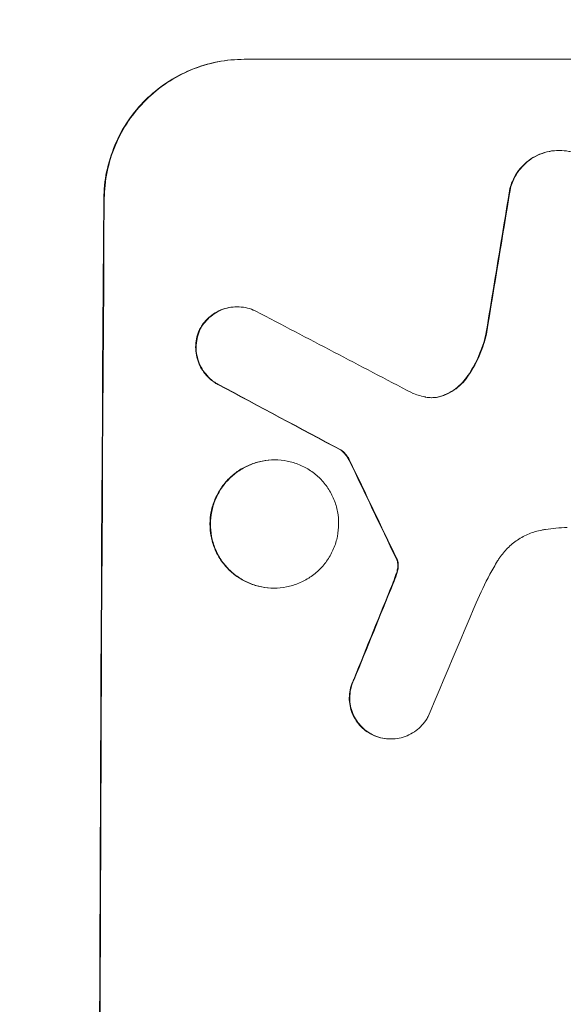
# Model space of a CAD drawing. Units: millimetres. Extents: x -4433 to 6536, y -4163 to 3092.
# Drawn here: x 4851 to 4909, y 604 to 710 of the extents above; entities that cross this region are included whole.
import ezdxf

# ---------------------------------------------------------------- set-up
doc = ezdxf.new("R2010")
doc.units = ezdxf.units.MM
doc.header["$LTSCALE"] = 20
doc.linetypes.add('HIDDEN', pattern=[9.525, 6.35, -3.175])
doc.layers.add('2d', color=230, linetype='Continuous')
doc.layers.add('AS-Free_Space_Hatch', color=31, linetype='HIDDEN')

msp = doc.modelspace()

# ---------------------------------------------------------------- hatches: boundary and pattern name
at = {"layer": 'AS-Free_Space_Hatch'}
h = msp.add_hatch(dxfattribs=at)
h.set_pattern_fill('ANSI31', color=256, scale=100)
h.paths.add_polyline_path([(-1091, -1229.63), (-2933.02, -1229.63, 0.414214), (-3933.02, -2229.63, 0.414214), (-2933.02, -3229.63), (-1091, -3229.63, 0.414214), (-91, -2229.63, 0.414214)])
h.paths.add_polyline_path([(6036.1, 541, 0.414214), (5036.1, 1541), (2938.09, 1541, 0.414214), (1938.09, 541, 0.414214), (2938.09, -459), (5036.1, -459, 0.414214)])
h.paths.add_polyline_path([(-1041, 1573, 1), (-41, 1573, 1)])

# ---------------------------------------------------------------- linework, layer by layer
at = {"layer": '2d', "lineweight": 0}
for p, q in [((4874.95, 705.66), (4949.9, 705.66)), ((4908.82, 695.85), (4908.88, 695.85)), ((4874.17, 679), (4874.23, 679)), ((4885.38, 663.55), (4885.44, 663.55)), ((4878.22, 662.53), (4878.27, 662.53)), ((4878.14, 648.71), (4878.19, 648.71)), ((4890.71, 632.46), (4890.76, 632.46))]:
    msp.add_line(p, q, dxfattribs=at)
for centre, major_axis, ratio, start_param, end_param in [((4936.69, 541), (174.29, 1098.96), 0.051055, 1.44128, 1.455684), ((4916.89, 541), (0, -1099), 0.052336, -1.707396, -1.434197), ((5196.54, 541), (-2102.91, 1097.75), 0.011213, 1.423734, 1.431815), ((5172.21, 541), (-2060.31, 1098.74), 0.011594, 1.430816, 1.437315), ((5002.22, 541), (-532.99, 1098.77), 0.042385, 1.439474, 1.449165), ((4904.81, 541), (441.47, 1098.82), 0.045077, 1.490283, 1.499736), ((4912.81, 541), (459.48, 1097.81), 0.04455, 1.492641, 1.503831)]:
    msp.add_ellipse(centre, major_axis=major_axis, ratio=ratio, start_param=start_param, end_param=end_param, dxfattribs=at)
at = {"layer": '2d', "lineweight": 0, "extrusion": (0, 0, -1)}
for centre, major_axis, ratio, start_param, end_param in [((4936.69, 541), (174.13, 1097.96), 0.051055, -1.455571, -1.441154), ((4916.89, 541), (0, 1100), 0.052336, -1.707271, -1.434322), ((5172.21, 541), (-2058.44, 1097.74), 0.011594, -1.437213, -1.430708), ((5002.22, 541), (-532.5, 1097.77), 0.042385, -1.449073, -1.439373), ((4904.81, 541), (441.07, 1097.82), 0.045077, -1.499655, -1.490192)]:
    msp.add_ellipse(centre, major_axis=major_axis, ratio=ratio, start_param=start_param, end_param=end_param, dxfattribs=at)
at = {"layer": '2d', "lineweight": 0}
for points, knots in [([(4859.86, 690.66), (4859.87, 691.6), (4859.96, 692.57), (4860.36, 694.51), (4860.66, 695.48), (4861.44, 697.33), (4861.92, 698.22), (4863.04, 699.86), (4863.67, 700.62), (4865.02, 701.95), (4865.77, 702.57), (4867.41, 703.66), (4868.29, 704.14), (4870.14, 704.9), (4871.1, 705.19), (4873.04, 705.57), (4874.01, 705.66), (4874.95, 705.66)], [-22.716961, -22.716961, -22.716961, -22.716961, -19.86175, -19.86175, -17.006539, -17.006539, -14.151328, -14.151328, -11.296117, -11.296117, -8.472088, -8.472088, -5.648058, -5.648058, -2.824029, -2.824029, 0, 0, 0, 0]), ([(4875.01, 705.66), (4874.07, 705.66), (4873.09, 705.57), (4871.16, 705.19), (4870.19, 704.9), (4868.35, 704.14), (4867.46, 703.66), (4865.82, 702.57), (4865.07, 701.95), (4863.73, 700.62), (4863.09, 699.86), (4861.97, 698.22), (4861.49, 697.33), (4860.71, 695.48), (4860.41, 694.51), (4860.02, 692.57), (4859.92, 691.6), (4859.91, 690.66)], [0, 0, 0, 0, 2.824027, 2.824027, 5.648054, 5.648054, 8.472082, 8.472082, 11.296109, 11.296109, 14.151375, 14.151375, 17.006642, 17.006642, 19.861909, 19.861909, 22.717175, 22.717175, 22.717175, 22.717175]), ([(4908.82, 695.85), (4908.48, 695.85), (4908.13, 695.81), (4907.44, 695.68), (4907.09, 695.57), (4906.43, 695.3), (4906.11, 695.13), (4905.52, 694.73), (4905.25, 694.51), (4904.76, 694.03), (4904.54, 693.76), (4904.13, 693.17), (4903.96, 692.85), (4903.72, 692.27), (4903.63, 692.02), (4903.56, 691.76)], [16.343406, 16.343406, 16.343406, 16.343406, 17.359629, 17.359629, 18.375853, 18.375853, 19.392077, 19.392077, 20.4083, 20.4083, 21.4353, 21.4353, 22.462301, 22.462301, 23.221494, 23.221494, 23.221494, 23.221494]), ([(4903.62, 691.76), (4903.68, 692.02), (4903.77, 692.27), (4904.01, 692.84), (4904.18, 693.16), (4904.58, 693.75), (4904.81, 694.03), (4905.29, 694.5), (4905.56, 694.73), (4906.15, 695.13), (4906.47, 695.3), (4907.14, 695.57), (4907.49, 695.68), (4908.19, 695.81), (4908.54, 695.85), (4909.21, 695.85), (4909.56, 695.81), (4909.99, 695.73), (4910.06, 695.71), (4910.14, 695.7)], [9.465229, 9.465229, 9.465229, 9.465229, 10.219432, 10.219432, 11.243862, 11.243862, 12.268291, 12.268291, 13.287105, 13.287105, 14.305919, 14.305919, 15.324733, 15.324733, 16.343547, 16.343547, 17.35977, 17.35977, 17.583641, 17.583641, 17.583641, 17.583641]), ([(4874.17, 679), (4873.89, 679), (4873.6, 678.98), (4873.02, 678.86), (4872.73, 678.78), (4872.18, 678.55), (4871.91, 678.4), (4871.42, 678.08), (4871.19, 677.89), (4870.79, 677.49), (4870.6, 677.26), (4870.34, 676.87), (4870.24, 676.72), (4870.16, 676.56)], [13.600359, 13.600359, 13.600359, 13.600359, 14.446907, 14.446907, 15.293456, 15.293456, 16.140004, 16.140004, 16.986552, 16.986552, 17.840233, 17.840233, 18.350051, 18.350051, 18.350051, 18.350051]), ([(4870.21, 676.56), (4870.3, 676.72), (4870.39, 676.87), (4870.66, 677.26), (4870.84, 677.49), (4871.25, 677.89), (4871.47, 678.08), (4871.96, 678.4), (4872.23, 678.55), (4872.78, 678.78), (4873.07, 678.86), (4873.65, 678.98), (4873.94, 679), (4874.51, 679), (4874.8, 678.98), (4875.38, 678.86), (4875.67, 678.77), (4876.04, 678.62), (4876.13, 678.58), (4876.22, 678.53)], [8.850734, 8.850734, 8.850734, 8.850734, 9.360564, 9.360564, 10.214257, 10.214257, 11.060805, 11.060805, 11.907353, 11.907353, 12.753901, 12.753901, 13.600448, 13.600448, 14.44871, 14.44871, 15.296971, 15.296971, 15.589388, 15.589388, 15.589388, 15.589388]), ([(4870.16, 676.56), (4870.14, 676.51), (4870.12, 676.47), (4869.98, 676.14), (4869.89, 675.85), (4869.77, 675.26), (4869.74, 674.96), (4869.74, 674.39), (4869.77, 674.09), (4869.88, 673.5), (4869.96, 673.21), (4870.19, 672.65), (4870.34, 672.38), (4870.67, 671.88), (4870.86, 671.65), (4871.26, 671.25), (4871.48, 671.06), (4871.86, 670.8), (4871.99, 670.72), (4872.13, 670.65)], [18.83414, 18.83414, 18.83414, 18.83414, 18.977404, 18.977404, 19.842143, 19.842143, 20.706883, 20.706883, 21.571393, 21.571393, 22.435903, 22.435903, 23.300414, 23.300414, 24.164924, 24.164924, 25.025734, 25.025734, 25.470581, 25.470581, 25.470581, 25.470581]), ([(4872.18, 670.65), (4872.05, 670.72), (4871.92, 670.8), (4871.54, 671.05), (4871.31, 671.24), (4870.91, 671.65), (4870.72, 671.88), (4870.39, 672.37), (4870.25, 672.64), (4870.02, 673.21), (4869.93, 673.5), (4869.82, 674.09), (4869.79, 674.39), (4869.8, 674.96), (4869.83, 675.26), (4869.95, 675.85), (4870.04, 676.14), (4870.17, 676.47), (4870.19, 676.51), (4870.21, 676.56)], [2.13734, 2.13734, 2.13734, 2.13734, 2.577555, 2.577555, 3.43674, 3.43674, 4.302886, 4.302886, 5.169033, 5.169033, 6.035179, 6.035179, 6.901326, 6.901326, 7.767818, 7.767818, 8.634311, 8.634311, 8.774326, 8.774326, 8.774326, 8.774326]), ([(4900.97, 676.06), (4900.93, 675.86), (4900.88, 675.66), (4900.61, 674.69), (4900.32, 673.93), (4899.66, 672.57), (4899.3, 671.97), (4898.9, 671.41)], [20.04085, 20.04085, 20.04085, 20.04085, 20.634888, 20.634888, 22.93288, 22.93288, 24.89749, 24.89749, 24.89749, 24.89749]), ([(4898.95, 671.41), (4899.01, 671.49), (4899.06, 671.56), (4899.59, 672.34), (4900, 673.09), (4900.63, 674.59), (4900.86, 675.32), (4901.03, 676.06)], [11.780497, 11.780497, 11.780497, 11.780497, 12.04571, 12.04571, 14.470791, 14.470791, 16.647521, 16.647521, 16.647521, 16.647521]), ([(4898.9, 671.41), (4898.72, 671.15), (4898.51, 670.91), (4898.05, 670.45), (4897.78, 670.23), (4897.18, 669.83), (4896.86, 669.66), (4896.44, 669.48), (4896.35, 669.45), (4896.27, 669.42)], [27.910973, 27.910973, 27.910973, 27.910973, 28.831176, 28.831176, 29.856, 29.856, 30.880823, 30.880823, 31.143865, 31.143865, 31.143865, 31.143865]), ([(4896.32, 669.42), (4896.41, 669.45), (4896.5, 669.49), (4896.92, 669.66), (4897.24, 669.83), (4897.84, 670.23), (4898.11, 670.46), (4898.57, 670.91), (4898.77, 671.15), (4898.95, 671.41)], [1.786811, 1.786811, 1.786811, 1.786811, 2.053494, 2.053494, 3.080241, 3.080241, 4.106987, 4.106987, 5.019799, 5.019799, 5.019799, 5.019799]), ([(4894.38, 669.3), (4894.41, 669.3), (4894.44, 669.29), (4894.7, 669.24), (4894.92, 669.22), (4895.15, 669.22), (4895.36, 669.22), (4895.59, 669.24), (4895.99, 669.32), (4896.15, 669.36), (4896.32, 669.42)], [-0.752218, -0.752218, -0.752218, -0.752218, -0.6616, -0.6616, 0, 0, 0, 0.660376, 0.660376, 1.151235, 1.151235, 1.151235, 1.151235]), ([(4896.27, 669.42), (4896.1, 669.36), (4895.93, 669.32), (4895.55, 669.24), (4895.33, 669.22), (4895.12, 669.22)], [-1.151234, -1.151234, -1.151234, -1.151234, -0.660377, -0.660377, -0.026349, -0.026349, -0.026349, -0.026349]), ([(4885.38, 663.55), (4885.5, 663.47), (4885.6, 663.38), (4885.82, 663.15), (4885.94, 663.01), (4886.12, 662.74), (4886.19, 662.61), (4886.25, 662.48)], [10.148539, 10.148539, 10.148539, 10.148539, 10.559312, 10.559312, 11.089445, 11.089445, 11.503969, 11.503969, 11.503969, 11.503969]), ([(4886.31, 662.48), (4886.25, 662.61), (4886.17, 662.74), (4885.99, 663.01), (4885.88, 663.15), (4885.66, 663.38), (4885.55, 663.47), (4885.44, 663.55)], [5.402185, 5.402185, 5.402185, 5.402185, 5.816716, 5.816716, 6.346855, 6.346855, 6.757623, 6.757623, 6.757623, 6.757623]), ([(4878.22, 662.53), (4877.78, 662.53), (4877.34, 662.48), (4876.44, 662.31), (4876, 662.18), (4875.15, 661.82), (4874.74, 661.61), (4873.99, 661.1), (4873.64, 660.81), (4873.02, 660.2), (4872.73, 659.85), (4872.22, 659.1), (4872, 658.69), (4871.64, 657.84), (4871.5, 657.39), (4871.32, 656.5), (4871.28, 656.05), (4871.28, 655.18), (4871.31, 654.73), (4871.48, 653.84), (4871.62, 653.4), (4871.96, 652.54), (4872.18, 652.14), (4872.68, 651.38), (4872.97, 651.03), (4873.58, 650.42), (4873.93, 650.13), (4874.68, 649.63), (4875.08, 649.41), (4875.93, 649.06), (4876.37, 648.92), (4877.26, 648.75), (4877.71, 648.71), (4878.14, 648.71)], [20.879786, 20.879786, 20.879786, 20.879786, 22.180865, 22.180865, 23.481943, 23.481943, 24.783021, 24.783021, 26.084099, 26.084099, 27.393365, 27.393365, 28.702631, 28.702631, 30.011897, 30.011897, 31.321162, 31.321162, 32.629754, 32.629754, 33.938345, 33.938345, 35.246937, 35.246937, 36.555528, 36.555528, 37.856538, 37.856538, 39.157549, 39.157549, 40.458559, 40.458559, 41.75957, 41.75957, 41.75957, 41.75957]), ([(4878.19, 648.71), (4877.76, 648.71), (4877.31, 648.75), (4876.42, 648.92), (4875.98, 649.06), (4875.13, 649.41), (4874.72, 649.63), (4873.97, 650.14), (4873.63, 650.42), (4873.02, 651.04), (4872.73, 651.38), (4872.23, 652.14), (4872.01, 652.55), (4871.67, 653.4), (4871.54, 653.84), (4871.37, 654.73), (4871.33, 655.18), (4871.33, 656.05), (4871.38, 656.5), (4871.56, 657.39), (4871.69, 657.83), (4872.05, 658.68), (4872.27, 659.09), (4872.78, 659.85), (4873.07, 660.19), (4873.69, 660.81), (4874.03, 661.1), (4874.79, 661.6), (4875.2, 661.82), (4876.05, 662.18), (4876.49, 662.31), (4877.39, 662.48), (4877.84, 662.53), (4878.7, 662.53), (4879.15, 662.48), (4880.04, 662.31), (4880.48, 662.18), (4881.33, 661.82), (4881.73, 661.61), (4882.48, 661.1), (4882.83, 660.81), (4883.44, 660.2), (4883.72, 659.85), (4884.23, 659.1), (4884.45, 658.69), (4884.79, 657.84), (4884.92, 657.39), (4885.09, 656.5), (4885.13, 656.05), (4885.13, 655.18), (4885.08, 654.73), (4884.91, 653.84), (4884.77, 653.4), (4884.41, 652.54), (4884.19, 652.14), (4883.68, 651.38), (4883.39, 651.03), (4882.77, 650.42), (4882.42, 650.13), (4881.67, 649.63), (4881.26, 649.41), (4880.41, 649.06), (4879.97, 648.92), (4879.07, 648.75), (4878.63, 648.71), (4878.19, 648.71)], [0, 0, 0, 0, 1.302767, 1.302767, 2.605533, 2.605533, 3.9083, 3.9083, 5.211067, 5.211067, 6.517915, 6.517915, 7.824763, 7.824763, 9.131611, 9.131611, 10.438459, 10.438459, 11.745754, 11.745754, 13.05305, 13.05305, 14.360346, 14.360346, 15.667642, 15.667642, 16.970704, 16.970704, 18.273767, 18.273767, 19.576829, 19.576829, 20.879892, 20.879892, 22.180969, 22.180969, 23.482047, 23.482047, 24.783125, 24.783125, 26.084202, 26.084202, 27.393482, 27.393482, 28.702762, 28.702762, 30.012043, 30.012043, 31.321323, 31.321323, 32.629927, 32.629927, 33.938532, 33.938532, 35.247137, 35.247137, 36.555741, 36.555741, 37.856751, 37.856751, 39.157761, 39.157761, 40.45877, 40.45877, 41.75978, 41.75978, 41.75978, 41.75978]), ([(4907.38, 655.03), (4907.24, 655.01), (4907.11, 654.99), (4906.52, 654.87), (4906.06, 654.74), (4905.19, 654.37), (4904.77, 654.15), (4903.99, 653.63), (4903.63, 653.33), (4903, 652.7), (4902.7, 652.35), (4902.37, 651.86), (4902.31, 651.76), (4902.24, 651.65)], [22.403188, 22.403188, 22.403188, 22.403188, 22.791062, 22.791062, 24.128418, 24.128418, 25.465774, 25.465774, 26.80313, 26.80313, 28.147853, 28.147853, 28.497923, 28.497923, 28.497923, 28.497923]), ([(4909.73, 655.25), (4909.33, 655.23), (4908.92, 655.2), (4908.14, 655.13), (4907.76, 655.08), (4907.38, 655.03)], [86.458175, 86.458175, 86.458175, 86.458175, 87.649926, 87.649926, 88.762888, 88.762888, 88.762888, 88.762888]), ([(4891.32, 651.89), (4891.35, 651.85), (4891.37, 651.8), (4891.4, 651.72), (4891.41, 651.69), (4891.42, 651.66)], [4.6719747, 4.6719747, 4.6719747, 4.6719747, 4.8178878, 4.8178878, 4.916916, 4.916916, 4.916916, 4.916916]), ([(4891.48, 651.66), (4891.47, 651.69), (4891.45, 651.72), (4891.42, 651.8), (4891.4, 651.85), (4891.37, 651.89)], [2.0926557, 2.0926557, 2.0926557, 2.0926557, 2.1911242, 2.1911242, 2.33758, 2.33758, 2.33758, 2.33758]), ([(4891.42, 651.66), (4891.44, 651.59), (4891.46, 651.53), (4891.49, 651.35), (4891.5, 651.24), (4891.5, 651.06), (4891.5, 650.99), (4891.49, 650.92)], [7.560409, 7.560409, 7.560409, 7.560409, 7.7459301, 7.7459301, 8.0837077, 8.0837077, 8.2830923, 8.2830923, 8.2830923, 8.2830923]), ([(4891.54, 650.92), (4891.55, 650.99), (4891.55, 651.06), (4891.55, 651.24), (4891.54, 651.35), (4891.51, 651.53), (4891.49, 651.59), (4891.48, 651.66)], [2.4950685, 2.4950685, 2.4950685, 2.4950685, 2.6944548, 2.6944548, 3.0322357, 3.0322357, 3.2177581, 3.2177581, 3.2177581, 3.2177581]), ([(4902.24, 651.65), (4901.95, 651.17), (4901.68, 650.69), (4900.87, 649.2), (4900.37, 648.17), (4899.93, 647.12)], [140.151651, 140.151651, 140.151651, 140.151651, 141.733596, 141.733596, 144.964198, 144.964198, 144.964198, 144.964198]), ([(4891.3, 650.16), (4891.25, 650.02), (4891.2, 649.87), (4891.08, 649.56), (4891.01, 649.38), (4890.94, 649.21)], [18.3714726, 18.3714726, 18.3714726, 18.3714726, 18.8001206, 18.8001206, 19.3312164, 19.3312164, 19.3312164, 19.3312164]), ([(4891.49, 650.92), (4891.48, 650.84), (4891.46, 650.75), (4891.41, 650.49), (4891.37, 650.32), (4891.3, 650.16)], [15.1157822, 15.1157822, 15.1157822, 15.1157822, 15.3682275, 15.3682275, 15.8663992, 15.8663992, 15.8663992, 15.8663992]), ([(4891.36, 650.16), (4891.42, 650.32), (4891.47, 650.49), (4891.52, 650.75), (4891.53, 650.84), (4891.54, 650.92)], [3.8024315, 3.8024315, 3.8024315, 3.8024315, 4.300607, 4.300607, 4.5530548, 4.5530548, 4.5530548, 4.5530548]), ([(4886.74, 638.87), (4886.7, 638.78), (4886.66, 638.69), (4886.5, 638.32), (4886.42, 638.04), (4886.3, 637.46), (4886.28, 637.18), (4886.27, 636.62), (4886.3, 636.33), (4886.41, 635.76), (4886.49, 635.48), (4886.71, 634.93), (4886.85, 634.67), (4887.18, 634.19), (4887.36, 633.96), (4887.75, 633.57), (4887.97, 633.39), (4888.36, 633.12), (4888.52, 633.03), (4888.69, 632.95)], [18.095922, 18.095922, 18.095922, 18.095922, 18.380393, 18.380393, 19.216938, 19.216938, 20.053484, 20.053484, 20.889877, 20.889877, 21.72627, 21.72627, 22.562662, 22.562662, 23.399055, 23.399055, 24.233617, 24.233617, 24.759384, 24.759384, 24.759384, 24.759384]), ([(4888.74, 632.95), (4888.58, 633.03), (4888.42, 633.12), (4888.03, 633.39), (4887.81, 633.57), (4887.41, 633.96), (4887.23, 634.19), (4886.91, 634.67), (4886.77, 634.93), (4886.54, 635.48), (4886.46, 635.76), (4886.35, 636.33), (4886.33, 636.62), (4886.33, 637.18), (4886.36, 637.46), (4886.47, 638.04), (4886.56, 638.32), (4886.71, 638.69), (4886.75, 638.78), (4886.8, 638.87)], [1.977804, 1.977804, 1.977804, 1.977804, 2.501294, 2.501294, 3.335059, 3.335059, 4.172254, 4.172254, 5.00945, 5.00945, 5.846645, 5.846645, 6.683841, 6.683841, 7.521267, 7.521267, 8.358694, 8.358694, 8.641542, 8.641542, 8.641542, 8.641542]), ([(4894.76, 634.88), (4894.68, 634.74), (4894.6, 634.59), (4894.34, 634.21), (4894.15, 633.98), (4893.75, 633.58), (4893.52, 633.4), (4893.03, 633.06), (4892.76, 632.92), (4892.21, 632.69), (4891.92, 632.6), (4891.34, 632.49), (4891.05, 632.46), (4890.76, 632.46), (4890.48, 632.46), (4890.19, 632.49), (4889.61, 632.6), (4889.32, 632.69), (4888.94, 632.85), (4888.84, 632.89), (4888.74, 632.95)], [-4.722654, -4.722654, -4.722654, -4.722654, -4.247569, -4.247569, -3.39656, -3.39656, -2.54742, -2.54742, -1.69828, -1.69828, -0.84914, -0.84914, 0, 0, 0, 0.848327, 0.848327, 1.696655, 1.696655, 2.012349, 2.012349, 2.012349, 2.012349]), ([(4888.69, 632.95), (4888.79, 632.9), (4888.89, 632.85), (4889.27, 632.69), (4889.56, 632.6), (4890.14, 632.49), (4890.43, 632.46), (4890.71, 632.46)], [-2.012466, -2.012466, -2.012466, -2.012466, -1.698278, -1.698278, -0.849139, -0.849139, 0, 0, 0, 0])]:
    msp.add_open_spline(points, degree=3, knots=knots, dxfattribs=at)
for points in [[(4893.03, 669.72), (4893.47, 669.55), (4893.92, 669.41), (4894.38, 669.3)], [(4890.99, 649.21), (4891.12, 649.52), (4891.24, 649.84), (4891.36, 650.16)]]:
    msp.add_open_spline(points, degree=3, dxfattribs=at)

doc.saveas('drawing.dxf')
